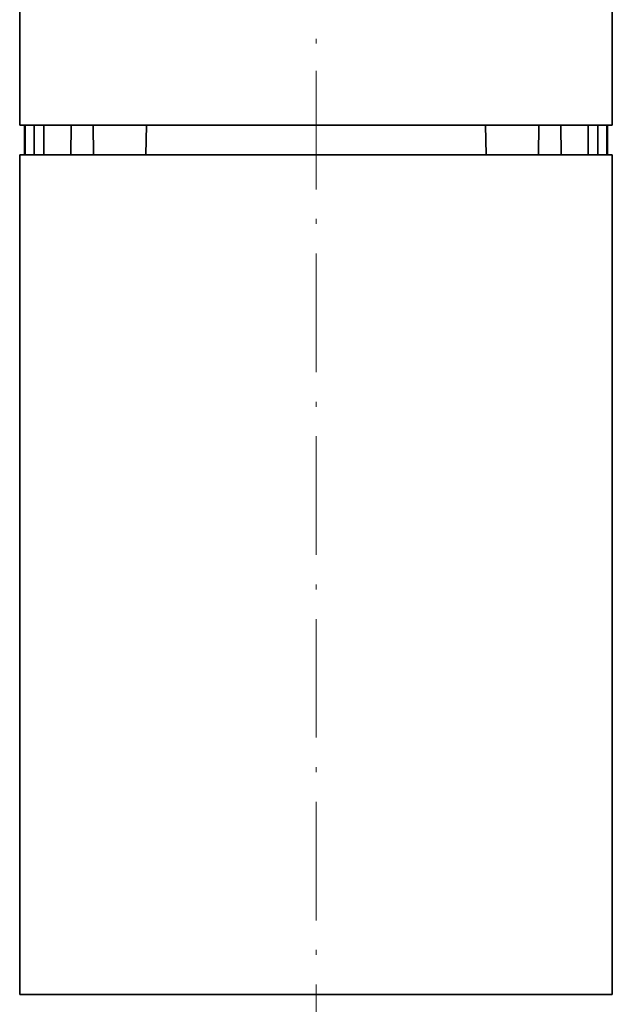
# Model space of a CAD drawing. Extents: x 0 to 841, y 0 to 594.
# Drawn here: x 381 to 441, y 233 to 333 of the extents above; entities that cross this region are included whole.
import ezdxf

# ---------------------------------------------------------------- set-up
doc = ezdxf.new("R2010")
doc.units = 0
doc.linetypes.add('DASHDOT', pattern=[18.5, 12, -3, 0.5, -3])

msp = doc.modelspace()

# ---------------------------------------------------------------- linework, layer by layer
at = {"color": 7, "linetype": 'DASHDOT', "lineweight": 13}
for p, q in [((411.428284, 419.738403), (411.428284, 322.483948)), ((411.428284, 327.486237), (411.428284, 225.485626))]:
    msp.add_line(p, q, dxfattribs=at)
at = {"color": 7, "lineweight": 35}
for p, q in [((381.428284, 321.986176), (381.428284, 350.986176)), ((441.428284, 321.986176), (441.428284, 350.986176)), ((441.428284, 321.986176), (387.213074, 321.986176)), ((394.996613, 321.986176), (427.859955, 321.986176)), ((381.428284, 318.986176), (381.428284, 233.986176)), ((394.643311, 318.986176), (441.428284, 318.986176)), ((441.428284, 318.986176), (441.428284, 233.986176)), ((440.178284, 233.986176), (385.017914, 233.986176)), ((394.643311, 233.986176), (441.428284, 233.986176))]:
    msp.add_line(p, q, dxfattribs=at)
at = {"color": 7, "lineweight": 35, "ltscale": 0.14462}
msp.add_line((387.213074, 321.986176), (381.428284, 321.986176), dxfattribs=at)
at = {"color": 7, "lineweight": 35, "ltscale": 0.075}
for p, q in [((381.928284, 321.986176), (381.928284, 318.986176)), ((381.966766, 321.986176), (381.969482, 318.986176)), ((440.889801, 321.986176), (440.887085, 318.986176)), ((440.928284, 321.986176), (440.928284, 318.986176))]:
    msp.add_line(p, q, dxfattribs=at)
at = {"color": 7, "lineweight": 35, "ltscale": 0.000424}
for p, q in [((381.928284, 321.986176), (381.945251, 321.986176)), ((440.911316, 321.986176), (440.928284, 321.986176))]:
    msp.add_line(p, q, dxfattribs=at)
at = {"color": 7, "lineweight": 35, "ltscale": 0.000538}
for p, q in [((381.945251, 321.986176), (381.966766, 321.986176)), ((440.889801, 321.986176), (440.911316, 321.986176))]:
    msp.add_line(p, q, dxfattribs=at)
at = {"color": 7, "lineweight": 35, "ltscale": 0.02323}
for p, q in [((381.966766, 321.986176), (382.895966, 321.986176)), ((439.960602, 321.986176), (440.889801, 321.986176))]:
    msp.add_line(p, q, dxfattribs=at)
at = {"color": 7, "lineweight": 35, "ltscale": 0.075001}
for p, q in [((382.895966, 321.986176), (382.882263, 318.986176)), ((439.960602, 321.986176), (439.974304, 318.986176))]:
    msp.add_line(p, q, dxfattribs=at)
at = {"color": 7, "lineweight": 35, "ltscale": 0.003445}
for p, q in [((382.895966, 321.986176), (383.033752, 321.986176)), ((439.822815, 321.986176), (439.960602, 321.986176))]:
    msp.add_line(p, q, dxfattribs=at)
at = {"color": 7, "lineweight": 35, "ltscale": 0.016029}
for p, q in [((383.033752, 321.986176), (383.674896, 321.986176)), ((439.181671, 321.986176), (439.822815, 321.986176))]:
    msp.add_line(p, q, dxfattribs=at)
at = {"color": 7, "lineweight": 35, "ltscale": 0.004691}
for p, q in [((383.674896, 321.986176), (383.862549, 321.986176)), ((438.994019, 321.986176), (439.181671, 321.986176))]:
    msp.add_line(p, q, dxfattribs=at)
at = {"color": 7, "lineweight": 35, "ltscale": 0.051247}
for p, q in [((385.912415, 321.986176), (383.862549, 321.986176)), ((438.994019, 321.986176), (436.944153, 321.986176))]:
    msp.add_line(p, q, dxfattribs=at)
at = {"color": 7, "lineweight": 35, "ltscale": 0.075002}
for p, q in [((383.862549, 321.986176), (383.882568, 318.986176)), ((438.994019, 321.986176), (438.973999, 318.986176))]:
    msp.add_line(p, q, dxfattribs=at)
at = {"color": 7, "lineweight": 35, "ltscale": 0.075005}
for p, q in [((386.640228, 321.986176), (386.606506, 318.986176)), ((436.216339, 321.986176), (436.250061, 318.986176))]:
    msp.add_line(p, q, dxfattribs=at)
at = {"color": 7, "lineweight": 35, "ltscale": 0.00835}
for p, q in [((386.640228, 321.986176), (386.974243, 321.986176)), ((435.882324, 321.986176), (436.216339, 321.986176))]:
    msp.add_line(p, q, dxfattribs=at)
at = {"color": 7, "lineweight": 35, "ltscale": 0.036895}
for p, q in [((386.974243, 321.986176), (388.450043, 321.986176)), ((434.406525, 321.986176), (435.882324, 321.986176))]:
    msp.add_line(p, q, dxfattribs=at)
at = {"color": 7, "lineweight": 35, "ltscale": 0.010423}
for p, q in [((388.450043, 321.986176), (388.866943, 321.986176)), ((433.989624, 321.986176), (434.406525, 321.986176))]:
    msp.add_line(p, q, dxfattribs=at)
at = {"color": 7, "lineweight": 35, "ltscale": 0.058546}
for p, q in [((391.208801, 321.986176), (388.866943, 321.986176)), ((433.989624, 321.986176), (431.647766, 321.986176))]:
    msp.add_line(p, q, dxfattribs=at)
at = {"color": 7, "lineweight": 35, "ltscale": 0.075008}
for p, q in [((388.866943, 321.986176), (388.911163, 318.986176)), ((433.989624, 321.986176), (433.945404, 318.986176))]:
    msp.add_line(p, q, dxfattribs=at)
at = {"color": 7, "lineweight": 35, "ltscale": 0.002711}
for p, q in [((391.317261, 321.986176), (391.208801, 321.986176)), ((431.647766, 321.986176), (431.539307, 321.986176))]:
    msp.add_line(p, q, dxfattribs=at)
at = {"color": 7, "lineweight": 35, "ltscale": 0.075022}
for p, q in [((394.2659, 321.986176), (394.192932, 318.986176)), ((428.590668, 321.986176), (428.663635, 318.986176))]:
    msp.add_line(p, q, dxfattribs=at)
at = {"color": 7, "lineweight": 35, "ltscale": 0.018268}
for p, q in [((394.2659, 321.986176), (394.996613, 321.986176)), ((427.859955, 321.986176), (428.590668, 321.986176))]:
    msp.add_line(p, q, dxfattribs=at)
at = {"color": 7, "lineweight": 35, "ltscale": 0.330376}
for p, q in [((381.428284, 318.986176), (394.643311, 318.986176)), ((381.428284, 233.986176), (394.643311, 233.986176))]:
    msp.add_line(p, q, dxfattribs=at)
at = {"color": 7, "lineweight": 35, "ltscale": 0.058491}
msp.add_line((385.017914, 233.986176), (382.678284, 233.986176), dxfattribs=at)

doc.saveas('drawing.dxf')
